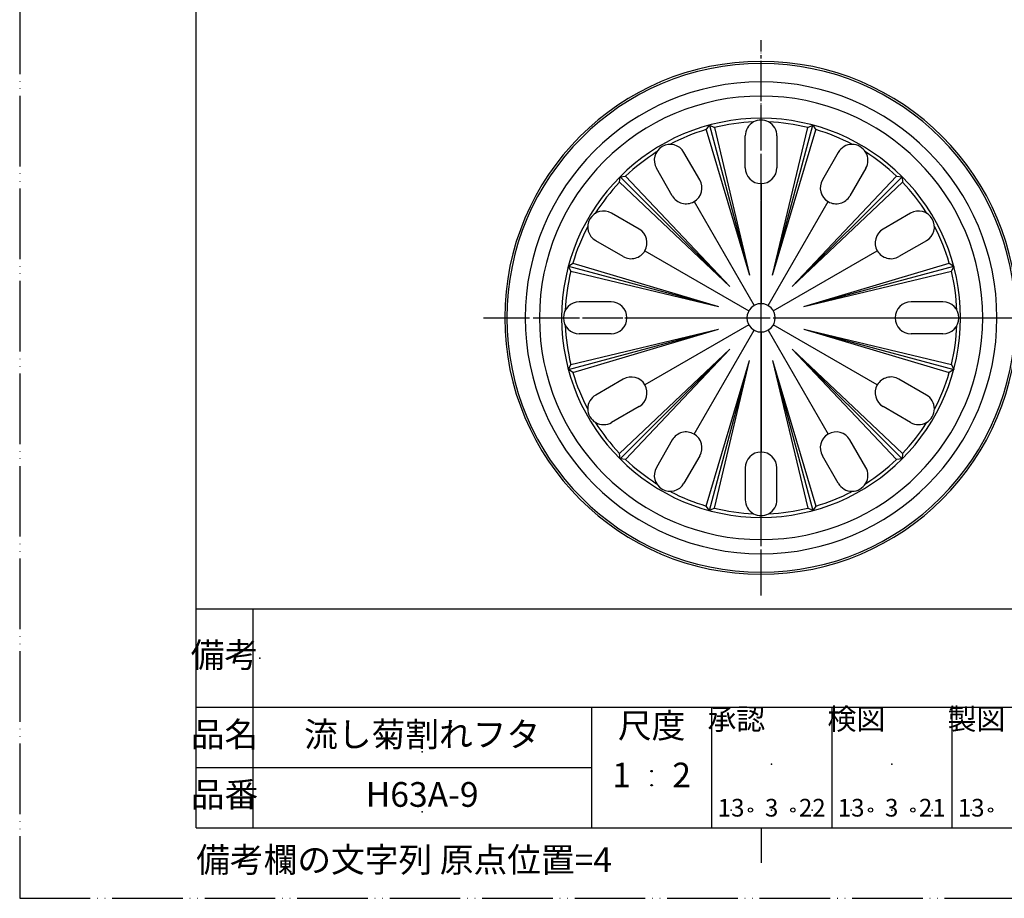
# Model space of a CAD drawing. Units: millimetres. Extents: x 0 to 420, y 0 to 594.
# Drawn here: x 0 to 279, y 0 to 249 of the extents above; entities that cross this region are included whole.
import ezdxf

# ---------------------------------------------------------------- set-up
doc = ezdxf.new("R2010")
doc.units = ezdxf.units.MM
for name, pattern in [('DASH_CENTER', [14, 11, -1, 1, -1]), ('DOT_CENTER', [14, 12, -1, 0, -1]), ('PHANTOM', [13, 10, -1, 0, -1, 0, -1])]:
    doc.linetypes.add(name, pattern=pattern)
doc.layers.add('1', color=7, linetype='Continuous')
doc.styles.add('CONVERTER_11', font='MS Mincho.ttf', dxfattribs={"width": 0.89})
doc.styles.add('CONVERTER_12', font='txt.shx', dxfattribs={"width": 0.9})

# ---------------------------------------------------------------- blocks, each defined once
blk = doc.blocks.new('開示A4')
at = {"layer": '1', "color": 4, "linetype": 'PHANTOM'}
for p, q in [((0, 297), (0, 0)), ((0, 0), (210, 0))]:
    blk.add_line(p, q, dxfattribs=at)
at = {"layer": '1', "color": 7, "linetype": 'Continuous'}
for p, q in [((25, 10), (25, 148.5)), ((25, 41), (200, 41)), ((200, 27), (25, 27)), ((25, 10), (105, 10)), ((105, 10), (200, 10))]:
    blk.add_line(p, q, dxfattribs=at)
at = {"layer": '1', "color": 2, "linetype": 'Continuous'}
for p, q in [((33, 41), (33, 27)), ((33, 27), (33, 10)), ((81, 27), (81, 10)), ((98, 27), (98, 10)), ((115, 27), (115, 10)), ((132, 27), (132, 10)), ((25, 18.5), (81, 18.5)), ((105, 10), (105, 5))]:
    blk.add_line(p, q, dxfattribs=at)
at = {"layer": '1', "color": 7, "linetype": 'DOT_CENTER'}
for centre in [(89.5, 18), (89.5, 16)]:
    blk.add_circle(centre, 0.1, dxfattribs=at)
at = {"layer": '1', "color": 7, "linetype": 'Continuous'}
for centre in [(103.5, 12.5), (109.5, 12.5), (120.5, 12.5), (126.5, 12.5), (137.5, 12.5)]:
    blk.add_circle(centre, 0.3, dxfattribs=at)
at = {"layer": '1', "color": 4}
for p in [(34, 34), (57, 24.75), (57, 22.75), (57, 20.75), (106.5, 19), (123.5, 19), (85.25, 17), (93.75, 17), (57, 16.25), (57, 14.25), (57, 12.25), (100.75, 12.5), (106.5, 12.5), (112.25, 12.5), (117.75, 12.5), (123.5, 12.5), (129.25, 12.5), (134.75, 12.5)]:
    blk.add_point(p, dxfattribs=at)
at = {"layer": '1', "color": 2, "attachment_point": 5, "style": 'CONVERTER_11'}
for s, insert, char_height, line_spacing_factor in [('備考', (29, 34), 3.5, 0.454545), ('尺度', (89.5, 24), 3.5, 0.545455), ('承認', (101.5, 25), 3, 0.590909), ('検図', (118.5, 25), 3, 0.590909), ('製図', (135.5, 25), 3, 0.590909), ('品名', (29, 22.75), 3.5, 0.727273), ('品番', (29, 14.25), 3.5, 0.727273)]:
    blk.add_mtext(s, dxfattribs=dict(at, insert=insert, char_height=char_height, line_spacing_factor=line_spacing_factor))
at = {"layer": '1', "color": 250, "insert": (25, 5), "char_height": 3.5, "attachment_point": 4, "line_spacing_factor": 0.545455, "style": 'CONVERTER_11'}
blk.add_mtext('備考欄の文字列 原点位置=4', dxfattribs=at)
blk = doc.blocks.new('開示A4枠')
at = {"layer": '1', "xscale": 2, "yscale": 2, "zscale": 2}
blk.add_blockref('開示A4', (0, 0), dxfattribs=at)
blk = doc.blocks.new('H63A-9S-1', base_point=(211.24, 414.21))
at = {"color": 7, "linetype": 'Continuous'}
for p, q in [((205.5, 206.86), (205.5, 215.86)), ((214.5, 215.86), (214.5, 206.86)), ((192.65, 203.41), (188.15, 211.21)), ((231.85, 211.21), (227.35, 203.41)), ((184.85, 198.91), (180.35, 206.71)), ((239.65, 206.71), (235.15, 198.91)), ((175.44, 189.5), (167.65, 194)), ((252.35, 194), (244.56, 189.5)), ((170.94, 181.71), (163.15, 186.21)), ((256.85, 186.21), (249.06, 181.71)), ((167.5, 168.86), (158.5, 168.86)), ((261.5, 168.86), (252.5, 168.86)), ((167.5, 159.86), (158.5, 159.86)), ((261.5, 159.86), (252.5, 159.86)), ((170.94, 147), (163.15, 142.5)), ((256.85, 142.5), (249.06, 147)), ((175.44, 139.21), (167.65, 134.71)), ((252.35, 134.71), (244.56, 139.21)), ((184.85, 129.8), (180.35, 122.01)), ((239.65, 122.01), (235.15, 129.8)), ((192.65, 125.3), (188.15, 117.51)), ((231.85, 117.51), (227.35, 125.3)), ((205.5, 121.86), (205.5, 112.86)), ((214.5, 112.86), (214.5, 121.86))]:
    blk.add_line(p, q, dxfattribs=at)
for centre, start, end in [((210, 215.86), 90, 118.3915), ((210, 215.86), 61.6085, 90), ((210, 215.86), 118.3915, 180), ((210, 215.86), 0, 61.6085), ((184.25, 208.96), 30, 210), ((235.75, 208.96), 330, 150), ((210, 206.86), 180, 270), ((210, 206.86), 270, 0), ((188.75, 201.16), 300, 30), ((231.25, 201.16), 150, 240), ((188.75, 201.16), 210, 300), ((231.25, 201.16), 240, 330), ((165.4, 190.11), 60, 240), ((254.6, 190.11), 300, 120), ((173.19, 185.61), 330, 60), ((246.81, 185.61), 120, 210), ((173.19, 185.61), 240, 330), ((246.81, 185.61), 210, 300), ((158.5, 164.36), 90, 270), ((167.5, 164.36), 360, 90), ((252.5, 164.36), 90, 180), ((261.5, 164.36), 270, 90), ((167.5, 164.36), 270, 360), ((252.5, 164.36), 180, 270), ((173.19, 143.11), 30, 120), ((173.19, 143.11), 300, 30), ((246.81, 143.11), 150, 240), ((246.81, 143.11), 60, 150), ((165.4, 138.61), 120, 300), ((254.6, 138.61), 240, 60), ((188.75, 127.55), 60, 150), ((188.75, 127.55), 330, 60), ((231.25, 127.55), 120, 210), ((231.25, 127.55), 30, 120), ((210, 121.86), 90, 180), ((210, 121.86), 0, 90), ((184.25, 119.76), 150, 330), ((235.75, 119.76), 210, 30), ((210, 112.86), 180, 241.6085), ((210, 112.86), 298.3915, 0), ((210, 112.86), 241.6085, 270), ((210, 112.86), 270, 298.3915)]:
    blk.add_arc(centre, 4.5, start, end, dxfattribs=at)
at = {"layer": '1', "color": 4, "linetype": 'PHANTOM'}
for p, q in [((210, 108.36), (210, 239.96)), ((134.4, 164.36), (285.6, 164.36)), ((210, 88.76), (210, 108.36))]:
    blk.add_line(p, q, dxfattribs=at)
at = {"layer": '1', "color": 7, "linetype": 'Continuous'}
for p, q in [((194.48, 217.64), (195.38, 218.93)), ((194.48, 217.64), (206.76, 176.43)), ((195.38, 218.93), (196.8, 218.26)), ((195.38, 218.93), (206.76, 176.43)), ((196.8, 218.26), (206.76, 176.43)), ((213.24, 176.43), (224.62, 218.93)), ((213.24, 176.43), (223.2, 218.26)), ((213.24, 176.43), (225.52, 217.64)), ((223.2, 218.26), (224.62, 218.93)), ((224.62, 218.93), (225.52, 217.64)), ((169.92, 202.74), (170.05, 204.31)), ((170.05, 204.31), (171.61, 204.44)), ((170.05, 204.31), (201.16, 173.19)), ((171.61, 204.44), (201.16, 173.19)), ((218.84, 173.19), (248.39, 204.44)), ((218.84, 173.19), (249.95, 204.31)), ((248.39, 204.44), (249.95, 204.31)), ((249.95, 204.31), (250.08, 202.74)), ((169.92, 202.74), (201.16, 173.19)), ((210, 202.36), (210, 168.36)), ((218.84, 173.19), (250.08, 202.74)), ((191, 197.26), (208, 167.82)), ((212, 167.82), (229, 197.26)), ((177.09, 183.36), (206.54, 166.36)), ((213.46, 166.36), (242.91, 183.36)), ((155.43, 178.98), (156.71, 179.88)), ((156.09, 177.56), (155.43, 178.98)), ((155.43, 178.98), (197.93, 167.59)), ((156.71, 179.88), (197.93, 167.59)), ((222.07, 167.59), (263.29, 179.88)), ((222.07, 167.59), (264.57, 178.98)), ((263.29, 179.88), (264.57, 178.98)), ((264.57, 178.98), (263.91, 177.56)), ((156.09, 177.56), (197.93, 167.59)), ((222.07, 167.59), (263.91, 177.56)), ((172, 164.36), (206, 164.36)), ((206.54, 162.36), (177.09, 145.36)), ((242.91, 145.36), (213.46, 162.36)), ((214, 164.36), (248, 164.36)), ((155.43, 149.73), (197.93, 161.12)), ((156.09, 151.15), (197.93, 161.12)), ((156.71, 148.84), (197.93, 161.12)), ((191, 131.45), (208, 160.89)), ((210, 160.36), (210, 126.36)), ((212, 160.89), (229, 131.45)), ((222.07, 161.12), (263.91, 151.15)), ((222.07, 161.12), (264.57, 149.73)), ((222.07, 161.12), (263.29, 148.84)), ((169.92, 125.97), (201.16, 155.52)), ((170.05, 124.4), (201.16, 155.52)), ((171.61, 124.27), (201.16, 155.52)), ((218.84, 155.52), (250.08, 125.97)), ((218.84, 155.52), (249.95, 124.4)), ((218.84, 155.52), (248.39, 124.27)), ((155.43, 149.73), (156.09, 151.15)), ((194.48, 111.07), (206.76, 152.28)), ((195.38, 109.78), (206.76, 152.28)), ((196.8, 110.45), (206.76, 152.28)), ((213.24, 152.28), (223.2, 110.45)), ((213.24, 152.28), (224.62, 109.78)), ((213.24, 152.28), (225.52, 111.07)), ((263.91, 151.15), (264.57, 149.73)), ((156.71, 148.84), (155.43, 149.73)), ((264.57, 149.73), (263.29, 148.84)), ((170.05, 124.4), (169.92, 125.97)), ((250.08, 125.97), (249.95, 124.4)), ((171.61, 124.27), (170.05, 124.4)), ((249.95, 124.4), (248.39, 124.27)), ((195.38, 109.78), (194.48, 111.07)), ((196.8, 110.45), (195.38, 109.78)), ((224.62, 109.78), (223.2, 110.45)), ((225.52, 111.07), (224.62, 109.78))]:
    blk.add_line(p, q, dxfattribs=at)
for radius, start, end in [(72.6, 90, 270), (72, 90, 180), (72.6, 270, 90), (72, 0, 90), (66.8, 90, 270), (66.8, 270, 90), (62.8, 90, 270), (62.8, 270, 90), (56.5, 90, 270), (56.5, 270, 90), (55.5, 106.2389, 117.7905), (55.5, 92.2095, 103.7611), (55.5, 76.2389, 87.7905), (55.5, 62.2095, 73.7611), (55.5, 122.2095, 133.7611), (55.5, 46.2389, 57.7905), (55.5, 136.2389, 147.7905), (55.5, 32.2095, 43.7611), (55.5, 152.2095, 163.7611), (55.5, 16.2389, 27.7905), (55.5, 166.2389, 177.7905), (55.5, 2.2095, 13.7611), (4, 90, 270), (4, 270, 90), (72, 180, 270), (55.5, 182.2095, 193.7611), (72, 270, 0), (55.5, 346.2389, 357.7905), (55.5, 196.2389, 207.7905), (55.5, 332.2095, 343.7611), (55.5, 212.2095, 223.7611), (55.5, 316.2389, 327.7905), (55.5, 226.2389, 237.7905), (55.5, 302.2095, 313.7611), (55.5, 242.5689, 253.7611), (55.5, 286.2389, 297.4311), (55.5, 256.2389, 267.7905), (55.5, 272.2095, 283.7611)]:
    blk.add_arc((210, 164.36), radius, start, end, dxfattribs=at)

msp = doc.modelspace()

# ---------------------------------------------------------------- linework, layer by layer
at = {"layer": '1', "color": 2, "linetype": 'DASH_CENTER'}
for p, q in [((210, 85.755), (210, 242.955)), ((131.4, 164.355), (288.6, 164.355))]:
    msp.add_line(p, q, dxfattribs=at)

# ---------------------------------------------------------------- block references
msp.add_blockref('開示A4枠', (0, 0))
at = {"layer": '1'}
msp.add_blockref('H63A-9S-1', (211.244, 414.213), dxfattribs=at)

# ---------------------------------------------------------------- texts
at = {"color": 7, "insert": (114, 45.5), "char_height": 7, "attachment_point": 5, "style": 'CONVERTER_11'}
msp.add_mtext('流し菊割れフタ', dxfattribs=at)
at = {"color": 7, "insert": (114, 28.5), "char_height": 7, "attachment_point": 5, "line_spacing_factor": 1.320528, "style": 'CONVERTER_12'}
msp.add_mtext('H63A-9', dxfattribs=at)
at = {"layer": '1', "color": 7, "attachment_point": 5, "line_spacing_factor": 0.720288, "style": 'CONVERTER_12'}
for s, insert, char_height in [('1', (170.5, 34), 7), ('2', (187.5, 34), 7), ('13', (201.5, 25), 5), ('3', (213, 25), 5), ('22', (224.5, 25), 5), ('13', (235.5, 25), 5), ('3', (247, 25), 5), ('21', (258.5, 25), 5), ('13', (269.5, 25), 5)]:
    msp.add_mtext(s, dxfattribs=dict(at, insert=insert, char_height=char_height))

doc.saveas('drawing.dxf')
